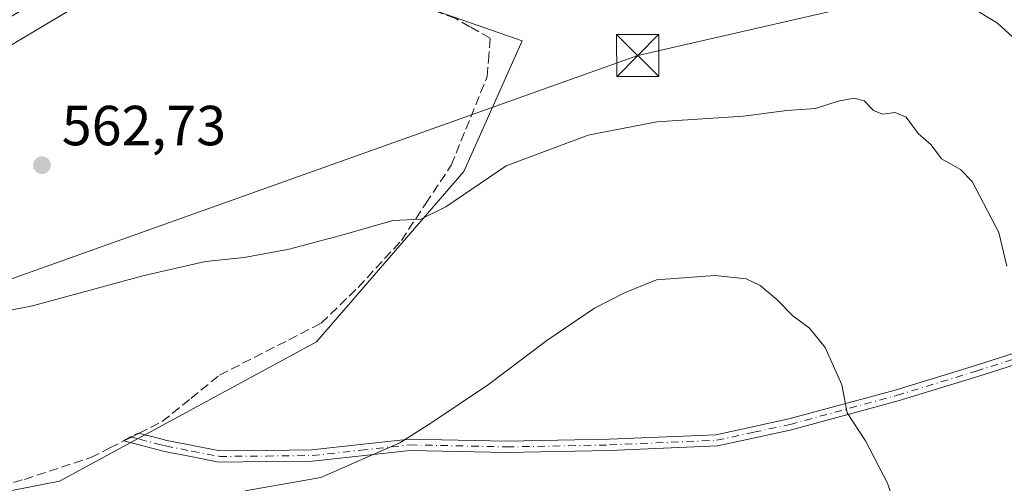
# Model space of a CAD drawing. Units: metres. Extents: x 576851 to 580293, y 4719605 to 4721957.
# Drawn here: x 578274 to 578449, y 4721711 to 4721793 of the extents above; entities that cross this region are included whole.
import ezdxf

# ---------------------------------------------------------------- set-up
doc = ezdxf.new("R2010")
doc.units = ezdxf.units.M
doc.header["$MEASUREMENT"] = 0
doc.linetypes.add('DGN Style 3', pattern=[2.307223, 1.648017, -0.659207])
doc.linetypes.add('DGN Style 4', pattern=[2.638475, 1.318413, -0.659207, 0.001648, -0.659207])
for name, color, linetype, lineweight in [('Arbolado forestal CxS', 92, 'Continuous', 0), ('Camino Cxs', 7, 'Continuous', 0), ('Camino eje', 30, 'DGN Style 4', 13), ('Corriente artificial lineal', 4, 'DGN Style 3', 13), ('Corriente natural lineal', 142, 'Continuous', 13), ('Cultivos herbáceos CxS', 92, 'Continuous', 0), ('Curva de nivel normal', 30, 'Continuous', 0), ('Núcleo urbano CxS', 7, 'Continuous', 0), ('Punto de cota en terreno', 7, 'Continuous', 0), ('Rótulo de punto de cota en terreno', 7, 'Continuous', 0), ('Senda', 7, 'DGN Style 3', 0), ('Senda no paivmentada conexión', 7, 'DGN Style 3', 0), ('Suelo desnudo CxS', 253, 'Continuous', 0), ('Tendido', 6, 'Continuous', 0), ('Torre de tendido puntual', 7, 'Continuous', 0)]:
    doc.layers.add(name, color=color, linetype=linetype, lineweight=lineweight)
doc.styles.add('Style-Arial', font='txt')

# ---------------------------------------------------------------- blocks, each defined once
blk = doc.blocks.new('*U8')
at = {"layer": 'Arbolado forestal CxS', "color": 92, "linetype": 'Continuous', "lineweight": 0}
blk.add_polyline3d([(577957.7527, 4721583.8967, 587.7223), (578057.7252, 4721642.8075, 576.4808), (578143.3168, 4721694.72, 567.1239), (578240.9381, 4721703.1459, 567.5227), (578281.1549, 4721710.9945, 568.41), (578326.7431, 4721735.7393, 566.5242), (578352.9139, 4721765.9285, 564.173), (578363.2129, 4721789.1365, 562.0343), (578306.8223, 4721808.8292, 559.3439), (578387.9911, 4721848.1025, 552.3932), (578407.6285, 4721851.6725, 550.9837), (578411.1965, 4721867.3097, 549.8547), (578469.1257, 4721867.387, 548.3354)], dxfattribs=at)
blk = doc.blocks.new('*U14')
at = {"layer": 'Núcleo urbano CxS', "color": 7, "linetype": 'Continuous', "lineweight": 0}
blk.add_polyline3d([(578469.1257, 4721867.387, 548.3354), (578411.1965, 4721867.3097, 549.8547), (578407.6285, 4721851.6725, 550.9837), (578387.9911, 4721848.1025, 552.3932), (578306.8223, 4721808.8292, 559.3439), (578255.8849, 4721778.4811, 560.813), (578207.684, 4721742.7775, 561.866), (578180.9052, 4721716.0001, 563.8827), (578143.3168, 4721694.72, 567.1239), (578057.7252, 4721642.8075, 576.4808), (577957.7527, 4721583.8967, 587.7223)], dxfattribs=at)
blk = doc.blocks.new('5PATER')
at = {"layer": 'Suelo desnudo CxS', "linetype": 'Continuous', "lineweight": 0}
h = blk.add_hatch(color=51, dxfattribs=at)
edge = h.paths.add_edge_path()
edge.add_ellipse((0, 0), major_axis=(-0.11, -0.111), ratio=0.999422, start_angle=0, end_angle=360)
blk = doc.blocks.new('5TTEND')
at = {"layer": 'Corriente natural lineal', "color": 7, "linetype": 'Continuous', "lineweight": 0}
for p, q in [((-0.375, 0.3754), (0.375, -0.3746)), ((0.372, 0.3784), (-0.372, -0.3776))]:
    blk.add_line(p, q, dxfattribs=at)
at = {"layer": 'Corriente natural lineal', "color": 7, "linetype": 'Continuous', "lineweight": 0, "flags": 128}
blk.add_lwpolyline([(-0.375, -0.3746), (0.375, -0.3746), (0.375, 0.3754), (-0.375, 0.3754), (-0.372, -0.3776)], dxfattribs=at)

msp = doc.modelspace()

# ---------------------------------------------------------------- linework, layer by layer
at = {"layer": 'Arbolado forestal CxS', "color": 92, "linetype": 'Continuous', "lineweight": 0}
msp.add_polyline3d([(578306.8223, 4721808.8292, 559.3439), (578363.2129, 4721789.1365, 562.0343), (578352.9139, 4721765.9285, 564.173), (578326.7431, 4721735.7393, 566.5242), (578281.1549, 4721710.9945, 568.41), (578240.9381, 4721703.1459, 567.5227), (578143.3168, 4721694.72, 567.1239)], dxfattribs=at)
at = {"layer": 'Camino Cxs', "color": 7, "linetype": 'Continuous', "lineweight": 0}
msp.add_polyline3d([(578456.1579, 4721733.4299, 570.0205), (578444.0691, 4721729.5457, 572.0884), (578429.9621, 4721725.2391, 570.8261), (578411.0017, 4721720.0931, 575.3465), (578404.5467, 4721718.6977, 577.5933), (578397.8737, 4721717.2497, 578.6518), (578378.7563, 4721716.4205, 578.5268), (578360.4789, 4721716.0699, 576.4323), (578343.3143, 4721716.4389, 576.2778), (578334.7245, 4721715.4911, 575.7668), (578326.0395, 4721714.5355, 577.1303), (578317.8697, 4721714.4601, 577.1858), (578309.4231, 4721714.3741, 576.332), (578304.4483, 4721715.3485, 574.7909), (578299.7423, 4721716.2647, 572.9286), (578298.6275, 4721716.5575, 572.4358), (578294.1449, 4721717.7221, 570.0586), (578292.5576, 4721718.1345, 569.4328), (578293.9099, 4721718.8165, 569.569), (578295.2601, 4721719.4974, 569.5887), (578296.4855, 4721719.1795, 570.0131), (578296.8234, 4721719.0918, 570.1388), (578299.1327, 4721718.4927, 570.9727), (578300.1879, 4721718.2155, 571.3509), (578304.8317, 4721717.3115, 573.5125), (578309.6071, 4721716.3761, 575.721), (578317.8503, 4721716.4601, 577.0415), (578325.9207, 4721716.5345, 576.4678), (578334.5055, 4721717.4791, 574.2253), (578343.2257, 4721718.4413, 575.9533), (578360.4813, 4721718.0703, 575.7314), (578378.6937, 4721718.4197, 577.8068), (578397.6165, 4721719.2405, 578.5769), (578404.1233, 4721720.6523, 577.456), (578410.5283, 4721722.0369, 574.1219), (578429.4081, 4721727.1611, 570.7071), (578443.4711, 4721731.4543, 571.8717), (578455.4723, 4721735.3103, 570.2733)], dxfattribs=at)
msp.add_polyline3d([(578456.1579, 4721733.4299, 570.0205), (578444.0691, 4721729.5457, 572.0884), (578429.9621, 4721725.2391, 570.8261), (578411.0017, 4721720.0931, 575.3465), (578404.5467, 4721718.6977, 577.5933), (578397.8737, 4721717.2497, 578.6518), (578378.7563, 4721716.4205, 578.5268), (578360.4789, 4721716.0699, 576.4323), (578343.3143, 4721716.4389, 576.2778), (578334.7245, 4721715.4911, 575.7668), (578326.0395, 4721714.5355, 577.1303), (578317.8697, 4721714.4601, 577.1858), (578309.4231, 4721714.3741, 576.332), (578304.4483, 4721715.3485, 574.7909), (578299.7423, 4721716.2647, 572.9286), (578298.6275, 4721716.5575, 572.4358), (578294.1449, 4721717.7221, 570.0586), (578292.5576, 4721718.1345, 569.4328), (578293.9099, 4721718.8165, 569.569), (578295.2601, 4721719.4974, 569.5887), (578296.4855, 4721719.1795, 570.0131), (578296.8234, 4721719.0918, 570.1388), (578299.1327, 4721718.4927, 570.9727), (578300.1879, 4721718.2155, 571.3509), (578304.8317, 4721717.3115, 573.5125), (578309.6071, 4721716.3761, 575.721), (578317.8503, 4721716.4601, 577.0415), (578325.9207, 4721716.5345, 576.4678), (578334.5055, 4721717.4791, 574.2253), (578343.2257, 4721718.4413, 575.9533), (578360.4813, 4721718.0703, 575.7314), (578378.6937, 4721718.4197, 577.8068), (578397.6165, 4721719.2405, 578.5769), (578404.1233, 4721720.6523, 577.456), (578410.5283, 4721722.0369, 574.1219), (578429.4081, 4721727.1611, 570.7071), (578443.4711, 4721731.4543, 571.8717), (578455.4723, 4721735.3103, 570.2733)], dxfattribs=at)
at = {"layer": 'Camino eje', "color": 30, "linetype": 'DGN Style 4', "lineweight": 13}
msp.add_polyline3d([(578293.9099, 4721718.8165, 569.569), (578295.3151, 4721718.4507, 570.0898), (578298.8801, 4721717.5251, 571.5232), (578299.9651, 4721717.2401, 572.0126), (578304.6401, 4721716.3301, 574.1333), (578309.5151, 4721715.3751, 576.0211), (578317.8601, 4721715.4601, 577.1136), (578325.9801, 4721715.5351, 576.7953), (578334.6151, 4721716.4851, 575.0055), (578343.2701, 4721717.4401, 575.8217), (578360.4801, 4721717.0701, 575.8459), (578378.7251, 4721717.4201, 577.9361), (578397.7451, 4721718.2451, 578.5795), (578404.3351, 4721719.6751, 577.5044), (578410.7651, 4721721.0651, 574.7199), (578429.6851, 4721726.2001, 570.7442), (578443.7701, 4721730.5001, 571.9675), (578455.8151, 4721734.3701, 570.1472)], dxfattribs=at)
at = {"layer": 'Corriente artificial lineal', "color": 4, "linetype": 'DGN Style 3', "lineweight": 13, "extrusion": (0.032398, 0.019551, 0.999284), "elevation": 111604.8895, "flags": 128}
msp.add_lwpolyline([(3744026.8927, -2932406.288), (3744026.8927, -2932603.4549)], dxfattribs=at)
at = {"layer": 'Cultivos herbáceos CxS', "color": 92, "linetype": 'Continuous', "lineweight": 0}
msp.add_polyline3d([(578143.3168, 4721694.72, 567.1239), (578180.9052, 4721716.0001, 563.8827), (578207.684, 4721742.7775, 561.866), (578255.8849, 4721778.4811, 560.813), (578306.8223, 4721808.8292, 559.3439), (578363.2129, 4721789.1365, 562.0343), (578352.9139, 4721765.9285, 564.173), (578326.7431, 4721735.7393, 566.5242), (578281.1549, 4721710.9945, 568.41), (578240.9381, 4721703.1459, 567.5227)], close=True, dxfattribs=at)
for points in [[(578306.8223, 4721808.8292, 559.3439), (578255.8849, 4721778.4811, 560.813), (578207.684, 4721742.7775, 561.866), (578180.9052, 4721716.0001, 563.8827), (578143.3168, 4721694.72, 567.1239)], [(578306.8223, 4721808.8292, 559.3439), (578363.2129, 4721789.1365, 562.0343), (578352.9139, 4721765.9285, 564.173), (578326.7431, 4721735.7393, 566.5242), (578281.1549, 4721710.9945, 568.41), (578240.9381, 4721703.1459, 567.5227), (578143.3168, 4721694.72, 567.1239)]]:
    msp.add_polyline3d(points, dxfattribs=at)
at = {"layer": 'Curva de nivel normal', "color": 30, "linetype": 'Continuous', "lineweight": 0, "flags": 128}
for points, elevation in [([(578263.87, 4721788.2101), (578280.91, 4721798.5301), (578284.15, 4721800.1401), (578289.18, 4721801.1901), (578299.84, 4721801.5901), (578305.64, 4721802.4601), (578310.04, 4721804.7001), (578314.31, 4721807.7701), (578321.51, 4721807.9301), (578329.09, 4721807.3601), (578342.08, 4721804.3401), (578355.23, 4721801.2301), (578366.55, 4721800.1801), (578373.01, 4721800.3601), (578384.18, 4721799.6101), (578401.36, 4721797.7601), (578415.88, 4721797.9701), (578423.13, 4721799.4501), (578429.08, 4721799.4801), (578434.4, 4721797.8001), (578442.12, 4721795.5901), (578447.56, 4721792.2701), (578453.03, 4721787.2601)], 560), ([(578259.18, 4721738.7501), (578276.34, 4721742.1201), (578296.17, 4721747.5101), (578307.03, 4721749.9401), (578313.92, 4721750.6701), (578321.91, 4721752.1501), (578331.64, 4721754.7401), (578340.27, 4721757.2301), (578345.24, 4721757.4501), (578349.71, 4721759.6801), (578360.41, 4721766.9501), (578374.92, 4721772.3901), (578387.16, 4721774.7201), (578402.5, 4721775.7801), (578410.19, 4721776.7801), (578415.28, 4721777.1401), (578419.29, 4721778.3901), (578422.06, 4721778.9601), (578423.94, 4721778.4601), (578425.55, 4721776.7401), (578427.18, 4721776.0801), (578429.39, 4721776.4201), (578431.37, 4721775.6001), (578433.5, 4721772.6901), (578435.79, 4721770.6401), (578437.66, 4721768.1801), (578441.04, 4721766.2801), (578443.06, 4721764.1601), (578447.82, 4721755.0901), (578449.21, 4721749.1701)], 565), ([(578314.1, 4721709.2601), (578327.51, 4721711.6701), (578341.56, 4721717.7801), (578347.24, 4721721.4301), (578357.24, 4721728.1701), (578367.63, 4721735.9601), (578376.06, 4721741.6701), (578381.38, 4721744.4201), (578387.07, 4721746.6901), (578397.43, 4721747.4801), (578403.01, 4721746.8801), (578405.44, 4721745.7101), (578408.4, 4721743.2501), (578411.27, 4721740.3201), (578414.2, 4721738.1701), (578416.98, 4721734.6901), (578419.93, 4721728.1101), (578420.9, 4721723.0901), (578424.18, 4721718.1801), (578428.03, 4721710.6201), (578430.69, 4721702.9301)], 570)]:
    msp.add_lwpolyline(points, dxfattribs=dict(at, elevation=elevation))
at = {"layer": 'Núcleo urbano CxS', "color": 7, "linetype": 'Continuous', "lineweight": 0}
msp.add_polyline3d([(578306.8223, 4721808.8292, 559.3439), (578255.8849, 4721778.4811, 560.813), (578207.684, 4721742.7775, 561.866), (578180.9052, 4721716.0001, 563.8827), (578143.3168, 4721694.72, 567.1239)], dxfattribs=at)
at = {"layer": 'Senda', "color": 7, "linetype": 'DGN Style 3', "lineweight": 0}
for points in [[(578295.2601, 4721719.4974, 569.5887), (578299.3601, 4721721.5651, 569.0997), (578304.4501, 4721725.6851, 569.5167), (578309.5351, 4721729.8051, 569.8106), (578327.6001, 4721739.0251, 569.2481), (578334.1551, 4721745.3751, 569.1249), (578341.8051, 4721753.7051, 569.5501), (578346.1501, 4721760.2701, 567.7024), (578350.6451, 4721767.0551, 566.192), (578357.0401, 4721782.7801, 563.0245), (578357.2501, 4721785.5951, 562.6706), (578357.5451, 4721789.5951, 563.9196), (578353.9801, 4721791.6201, 563.7351), (578351.3401, 4721793.1151, 563.6941), (578336.3501, 4721798.7251, 565.023), (578324.8001, 4721803.6851, 565.6003), (578313.1651, 4721808.6851, 565.2613), (578299.9208, 4721815.6229, 558.329)], [(578112.7695, 4721681.6659, 570.3984), (578114.6437, 4721680.5615, 571.381), (578117.5541, 4721676.4605, 571.6408), (578119.6709, 4721675.9313, 572.2789), (578121.9197, 4721676.7249, 573.0145), (578127.2115, 4721679.8999, 574.0581), (578132.6355, 4721682.8105, 572.5232), (578146.5261, 4721690.7479, 575.2694), (578153.2907, 4721693.8711, 573.2764), (578155.5351, 4721693.8801, 574.2187), (578194.0601, 4721701.8451, 567.508), (578220.2951, 4721705.9551, 569.256), (578227.0551, 4721705.5851, 568.4513), (578233.6851, 4721705.2201, 569.8313), (578239.6951, 4721705.1251, 569.9278), (578245.8351, 4721705.0301, 569.4204), (578257.5301, 4721706.3751, 572.5805), (578266.3051, 4721708.8651, 573.4448), (578274.9301, 4721711.3151, 570.0603), (578286.7151, 4721715.1901, 570.0348), (578290.1101, 4721716.9001, 569.5961), (578292.5576, 4721718.1345, 569.4328)]]:
    msp.add_polyline3d(points, dxfattribs=at)
at = {"layer": 'Senda no paivmentada conexión', "color": 7, "linetype": 'DGN Style 3', "lineweight": 0, "extrusion": (0.450276, -0.89289, 0.000314154), "elevation": -3955581.3123, "flags": 128}
msp.add_lwpolyline([(2642426.5261, 1812.0957), (2642428.0407, 1812.2319), (2642429.5528, 1812.2516)], dxfattribs=at)
at = {"layer": 'Tendido', "color": 6, "linetype": 'Continuous', "lineweight": 0}
msp.add_polyline3d([(576859.5402, 4721151.0377, 614.5595), (576930.9868, 4721164.1058, 617.909), (577092.0547, 4721192.6837, 624.1668), (577220.21, 4721277.82, 620.66), (577348.2777, 4721360.1609, 615.8795), (577494.25, 4721387.35, 625.4979), (577674.7494, 4721421.8788, 621.4564), (577811.483, 4721500.6975, 610.6318), (577924.55, 4721557.26, 598.0185), (578052.1449, 4721631.3011, 585.8226), (578218.5152, 4721727.6097, 570.7694), (578383.75, 4721786.51, 571.0998), (578539.2203, 4721822.1649, 561.2055), (578722.71, 4721865.19, 556.9364), (578870.1926, 4721899.3147, 553.8824), (579062.5008, 4721943.0158, 541.1174)], dxfattribs=at)

# ---------------------------------------------------------------- block references
at = {"layer": 'Arbolado forestal CxS', "color": 92, "linetype": 'Continuous', "lineweight": 0}
msp.add_blockref('*U8', (0, 0), dxfattribs=at)
at = {"layer": 'Núcleo urbano CxS', "color": 7, "linetype": 'Continuous', "lineweight": 0}
msp.add_blockref('*U14', (0, 0), dxfattribs=at)
at = {"layer": 'Punto de cota en terreno', "color": 7, "linetype": 'Continuous', "lineweight": 0, "xscale": 10, "yscale": 10, "zscale": 10}
msp.add_blockref('5PATER', (578278.03, 4721767.06, 562.73), dxfattribs=at)
at = {"layer": 'Torre de tendido puntual', "color": 7, "linetype": 'Continuous', "lineweight": 0, "xscale": 10, "yscale": 10, "zscale": 10}
msp.add_blockref('5TTEND', (578383.75, 4721786.51, 571.0998), dxfattribs=at)

# ---------------------------------------------------------------- texts
at = {"layer": 'Rótulo de punto de cota en terreno', "color": 7, "linetype": 'Continuous', "lineweight": 0, "style": 'Style-Arial'}
msp.add_text('562,73', height=7, dxfattribs=at).set_placement((578281.5578, 4721770.5878))

doc.saveas('drawing.dxf')
